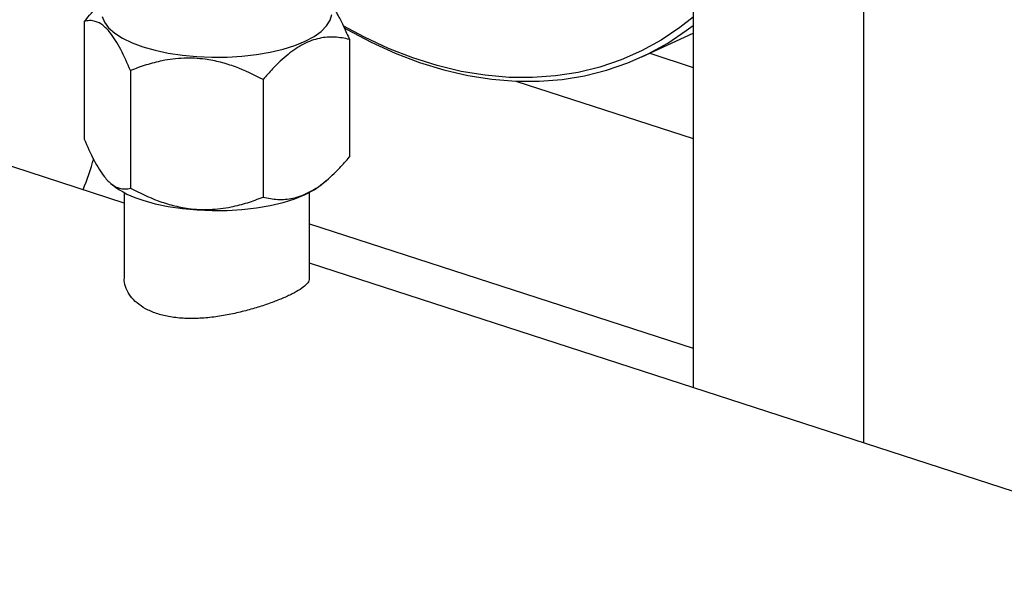
# Model space of a CAD drawing. Units: millimetres. Extents: x 4 to 416, y 4 to 293.
# Drawn here: x 295 to 305, y 184 to 190 of the extents above; entities that cross this region are included whole.
import ezdxf

# ---------------------------------------------------------------- set-up
doc = ezdxf.new("R2010")
doc.units = ezdxf.units.MM

msp = doc.modelspace()

# ---------------------------------------------------------------- linework, layer by layer
at = {"color": 7, "linetype": 'Continuous', "lineweight": 25}
for p, q in [((303.5877, 217.8076), (303.5954, 185.4293)), ((301.8831, 217.0149), (301.8904, 185.9828)), ((296.1949, 187.8316), (279.7173, 193.1806)), ((295.7952, 189.6499), (295.7955, 188.4725)), ((301.3772, 189.2951), (301.8896, 189.5334)), ((298.4494, 189.4705), (298.4497, 188.2932)), ((296.2583, 189.1584), (296.2586, 187.9811)), ((297.5854, 189.0688), (297.5857, 187.8914)), ((298.1679, 188.0151), (298.2176, 188.0566)), ((296.0599, 188.0293), (296.0775, 188.0146)), ((296.1949, 187.9377), (296.1951, 187.0788)), ((298.0507, 187.0792), (298.0505, 187.9381)), ((298.0505, 187.6242), (301.8904, 186.3778)), ((313.1065, 182.3418), (298.0506, 187.2292))]:
    msp.add_line(p, q, dxfattribs=at)
at = {"color": 8, "linetype": 'Continuous', "lineweight": 25}
for p, q in [((301.4554, 189.3315), (301.8897, 189.1905)), ((300.1158, 189.0525), (301.8899, 188.4766))]:
    msp.add_line(p, q, dxfattribs=at)
at = {"color": 7, "linetype": 'Continuous', "lineweight": 25, "flags": 128}
for points in [[(296.3829, 189.3956), (296.5047, 189.3611), (296.637, 189.333), (296.7777, 189.3119), (296.9242, 189.2981), (297.0741, 189.2919), (297.2248, 189.2933), (297.3738, 189.3023), (297.5185, 189.3189), (297.6564, 189.3426), (297.7852, 189.3731), (297.9026, 189.4099), (298.0066, 189.4523), (298.0956, 189.4996), (298.1679, 189.5511), (298.2222, 189.6057), (298.2578, 189.6627), (298.2739, 189.7209)], [(295.9741, 189.6993), (295.9973, 189.6414), (296.0398, 189.5852), (296.1008, 189.5316), (296.1792, 189.4816), (296.2738, 189.436), (296.3829, 189.3956)], [(301.8896, 189.6935), (301.7566, 189.5889), (301.5699, 189.4637), (301.3739, 189.3557), (301.1694, 189.2654), (300.9572, 189.1933), (300.738, 189.1395), (300.5129, 189.1042), (300.2825, 189.0877), (300.0479, 189.0899), (299.8099, 189.1109), (299.5695, 189.1505), (299.3275, 189.2087), (299.0849, 189.2852), (298.8427, 189.3797), (298.6017, 189.4918), (298.3889, 189.6062)], [(298.3989, 189.5852), (298.4274, 189.5689), (298.6668, 189.442), (298.9082, 189.3323), (299.1508, 189.24), (299.3936, 189.1657), (299.6357, 189.1096), (299.8762, 189.0718), (300.1142, 189.0525), (300.3487, 189.0519), (300.5789, 189.0698), (300.804, 189.1063), (301.0229, 189.1611), (301.2351, 189.2342), (301.4395, 189.3251), (301.6355, 189.4336), (301.8222, 189.5593), (301.8896, 189.6106)], [(296.3833, 187.8599), (296.5051, 187.8254), (296.6374, 187.7973), (296.778, 187.7762), (296.9245, 187.7624), (297.0745, 187.7562), (297.2252, 187.7576), (297.3742, 187.7666), (297.5189, 187.7832), (297.6568, 187.8069), (297.7855, 187.8374), (297.9029, 187.8742), (298.007, 187.9166), (298.0959, 187.9639), (298.1679, 188.0151)]]:
    msp.add_lwpolyline(points, dxfattribs=at)
at = {"color": 8, "linetype": 'Continuous', "lineweight": 25}
msp.add_arc((292.2691, 189.3445), 3.7762, 338.57257, 343.56024, dxfattribs=at)
at = {"color": 7, "linetype": 'Continuous', "lineweight": 25}
msp.add_arc((296.6285, 188.7244), 0.8986, 232.18075, 254.1681, dxfattribs=at)
for points, knots in [([(298.1839, 189.914), (298.1855, 189.9129), (298.2116, 189.8951), (298.2642, 189.8308), (298.3331, 189.7211), (298.3952, 189.5971), (298.4313, 189.5129), (298.4494, 189.4705)], [0, 0, 0, 0, 0.017877, 0.287123, 0.565364, 0.781687, 1, 1, 1, 1]), ([(295.7952, 189.6499), (295.8436, 189.7063), (295.9188, 189.7938), (295.9999, 189.8595), (296.0288, 189.8829)], [0, 0, 0, 0, 0.644677, 1, 1, 1, 1]), ([(296.2583, 189.1584), (296.2265, 189.2312), (296.1785, 189.3413), (296.1097, 189.4624), (296.0493, 189.5494), (295.9804, 189.6188), (295.9114, 189.6533), (295.8494, 189.6614), (295.8133, 189.6537), (295.7952, 189.6499)], [0, 0, 0, 0, 0.216049, 0.327214, 0.43988, 0.593434, 0.752119, 0.875492, 1, 1, 1, 1]), ([(298.4494, 189.4705), (298.4007, 189.4804), (298.3048, 189.4999), (298.15, 189.4882), (297.9915, 189.4317), (297.8324, 189.3245), (297.6977, 189.1979), (297.6172, 189.1054), (297.5854, 189.0688)], [0, 0, 0, 0, 0.178539, 0.351407, 0.530248, 0.703445, 0.882662, 1, 1, 1, 1]), ([(297.5854, 189.0688), (297.4945, 189.114), (297.3568, 189.1824), (297.1596, 189.2439), (296.9867, 189.2785), (296.7892, 189.2881), (296.5914, 189.2628), (296.4137, 189.217), (296.3102, 189.178), (296.2583, 189.1584)], [0, 0, 0, 0, 0.216049, 0.327214, 0.43988, 0.593434, 0.75212, 0.875492, 1, 1, 1, 1]), ([(295.7955, 188.4725), (295.8272, 188.3998), (295.8752, 188.2896), (295.944, 188.1685), (296.0044, 188.0815), (296.0733, 188.0122), (296.1423, 187.9776), (296.2043, 187.9695), (296.2404, 187.9772), (296.2586, 187.9811)], [0, 0, 0, 0, 0.2160489, 0.3272139, 0.4398799, 0.5934335, 0.7521202, 0.8754923, 1, 1, 1, 1]), ([(297.5857, 187.8914), (297.6344, 187.8815), (297.7303, 187.862), (297.8851, 187.8737), (298.0436, 187.9303), (298.2027, 188.0374), (298.3373, 188.1641), (298.4178, 188.2566), (298.4497, 188.2932)], [0, 0, 0, 0, 0.178536, 0.351408, 0.530248, 0.703443, 0.88266, 1, 1, 1, 1]), ([(296.2586, 187.9811), (296.3495, 187.9359), (296.4871, 187.8674), (296.6843, 187.8059), (296.8573, 187.7713), (297.0547, 187.7618), (297.2525, 187.7871), (297.4303, 187.8328), (297.5337, 187.8718), (297.5857, 187.8914)], [0, 0, 0, 0, 0.216049, 0.327214, 0.43988, 0.593434, 0.752119, 0.875492, 1, 1, 1, 1]), ([(298.0477, 187.0793), (298.0477, 187.0706), (298.0478, 187.049), (298.0174, 187.012), (297.9615, 186.9685), (297.8803, 186.9227), (297.7807, 186.8768), (297.6637, 186.8311), (297.5349, 186.7879), (297.3942, 186.7481), (297.2456, 186.7143), (297.0905, 186.6888), (296.9349, 186.675), (296.7821, 186.6755), (296.6413, 186.6919), (296.5143, 186.7246), (296.4077, 186.771), (296.3206, 186.8303), (296.2547, 186.899), (296.2126, 186.9757), (296.1934, 187.0372), (296.1969, 187.0714), (296.1977, 187.0788)], [0, 0, 0, 0, 0.03619, 0.089946, 0.145352, 0.197516, 0.251297, 0.301821, 0.35378, 0.404947, 0.457489, 0.510645, 0.565308, 0.618915, 0.674197, 0.725763, 0.778911, 0.829172, 0.880818, 0.932482, 0.985535, 1, 1, 1, 1])]:
    msp.add_open_spline(points, degree=3, knots=knots, dxfattribs=at)

doc.saveas('drawing.dxf')
